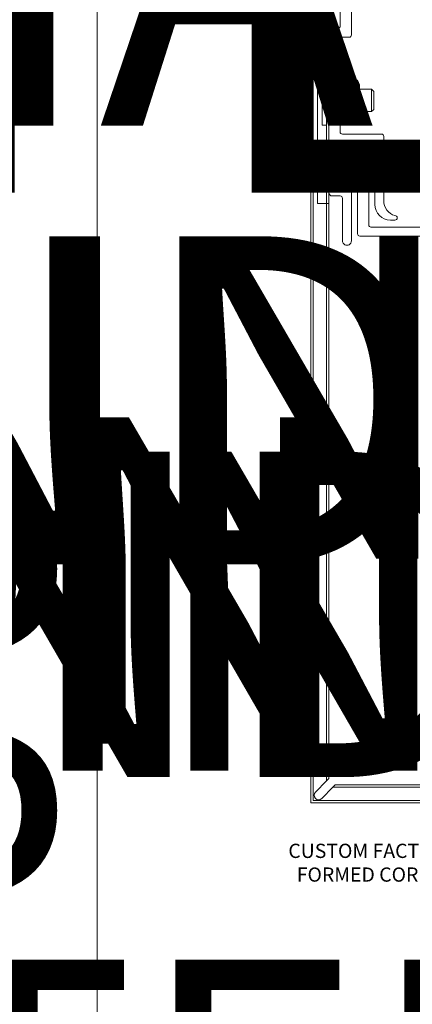
# Model space of a CAD drawing. Units: inches. Extents: x 0 to 36421, y -3 to 11861.
# Drawn here: x 36062 to 36065, y 11838 to 11847 of the extents above; entities that cross this region are included whole.
import ezdxf
from ezdxf.enums import TextEntityAlignment as Align

# ---------------------------------------------------------------- set-up
doc = ezdxf.new("R2018")
doc.units = ezdxf.units.IN
doc.header["$MEASUREMENT"] = 0
doc.layers.get('0').update_dxf_attribs({"lineweight": 0})
doc.styles.add('(1) 1in_1in', font='arial.ttf', dxfattribs={"height": 0.125})
doc.styles.get("Standard").update_dxf_attribs({"font": 'arial.ttf'})

# ---------------------------------------------------------------- blocks, each defined once
blk = doc.blocks.new('*U1001')
at = {"lineweight": 0, "flags": 104}
for tag, p in [('FASTOC', (0.3422, 0.1252)), ('FASTOC1', (0.3422, -0.0332))]:
    blk.add_attdef(tag, text='', height=0.0938, dxfattribs=at).set_placement(p, align=Align.TOP_LEFT)
at = {"lineweight": 0}
blk.add_attdef('1', text='', height=0.0938, dxfattribs=at).set_placement((0.1439, -0.0449), align=Align.CENTER)
blk = doc.blocks.new('*U997')
at = {"lineweight": 0, "flags": 104}
for tag, p in [('FASTOC', (0.3422, 0.1252)), ('FASTOC1', (0.3422, -0.0332))]:
    blk.add_attdef(tag, text='', height=0.0938, dxfattribs=at).set_placement(p, align=Align.TOP_LEFT)
at = {"lineweight": 0}
blk.add_attdef('1', text='', height=0.0938, dxfattribs=at).set_placement((0.1439, -0.0449), align=Align.CENTER)
blk = doc.blocks.new('*U992')
at = {"lineweight": 0, "flags": 104}
for tag, p in [('FASTOC', (0.3422, 0.1252)), ('FASTOC1', (0.3422, -0.0332))]:
    blk.add_attdef(tag, text='', height=0.0938, dxfattribs=at).set_placement(p, align=Align.TOP_LEFT)
at = {"lineweight": 0}
blk.add_attdef('1', text='', height=0.0938, dxfattribs=at).set_placement((0.1439, -0.0449), align=Align.CENTER)
blk = doc.blocks.new('*U1002')
at = {"lineweight": 0, "flags": 104}
for tag, p in [('FASTOC', (0.3422, 0.1252)), ('FASTOC1', (0.3422, -0.0332))]:
    blk.add_attdef(tag, text='', height=0.0938, dxfattribs=at).set_placement(p, align=Align.TOP_LEFT)
at = {"lineweight": 0}
blk.add_attdef('1', text='', height=0.0938, dxfattribs=at).set_placement((0.1439, -0.0449), align=Align.CENTER)
blk = doc.blocks.new('*U1142')
at = {"lineweight": 0, "flags": 104}
for tag, p in [('FASTOC2', (-0.063, 0.1252)), ('FASTOC3', (-0.0609, -0.0332))]:
    blk.add_attdef(tag, text='', height=0.0938, dxfattribs=at).set_placement(p, align=Align.TOP_RIGHT)
at = {"lineweight": 0}
blk.add_attdef('1', text='', height=0.0938, dxfattribs=at).set_placement((0.1439, -0.0449), align=Align.CENTER)
blk = doc.blocks.new('*U1128')
at = {"lineweight": 0, "flags": 104}
for tag, p in [('FASTOC2', (-0.063, 0.1252)), ('FASTOC3', (-0.0609, -0.0332))]:
    blk.add_attdef(tag, text='', height=0.0938, dxfattribs=at).set_placement(p, align=Align.TOP_RIGHT)
at = {"lineweight": 0}
blk.add_attdef('1', text='', height=0.0938, dxfattribs=at).set_placement((0.1439, -0.0449), align=Align.CENTER)
blk = doc.blocks.new('*U1114')
at = {"lineweight": 0, "flags": 104}
for tag, p in [('FASTOC2', (-0.063, 0.1252)), ('FASTOC3', (-0.0609, -0.0332))]:
    blk.add_attdef(tag, text='', height=0.0938, dxfattribs=at).set_placement(p, align=Align.TOP_RIGHT)
at = {"lineweight": 0}
blk.add_attdef('1', text='', height=0.0938, dxfattribs=at).set_placement((0.1439, -0.0449), align=Align.CENTER)
blk = doc.blocks.new('*U1120')
at = {"lineweight": 0, "flags": 104}
for tag, p in [('FASTOC2', (-0.063, 0.1252)), ('FASTOC3', (-0.0609, -0.0332))]:
    blk.add_attdef(tag, text='', height=0.0938, dxfattribs=at).set_placement(p, align=Align.TOP_RIGHT)
at = {"lineweight": 0}
blk.add_attdef('1', text='', height=0.0938, dxfattribs=at).set_placement((0.1439, -0.0449), align=Align.CENTER)
blk = doc.blocks.new('*U1048')
at = {"lineweight": 0, "flags": 104}
for tag, p in [('FASTOC2', (-0.063, 0.1252)), ('FASTOC3', (-0.0609, -0.0332))]:
    blk.add_attdef(tag, text='', height=0.0938, dxfattribs=at).set_placement(p, align=Align.TOP_RIGHT)
at = {"lineweight": 0}
blk.add_attdef('1', text='', height=0.0938, dxfattribs=at).set_placement((0.1439, -0.0449), align=Align.CENTER)
blk = doc.blocks.new('*U882')
at = {"color": 0, "linetype": 'ByBlock', "lineweight": -2}
blk.add_lwpolyline([(-4.4, 3.45), (-3.96, 4.51), (-0.44, 4.51), (0, 3.45), (0, -3.45), (-0.44, -4.51), (-3.96, -4.51), (-4.4, -3.45)], close=True, dxfattribs=at)
for points in [[(-3.96, 4.51, 0.191819), (-3.96, 2.31, 0.091366), (-3.96, -2.31, 0.191819), (-3.96, -4.51)], [(-0.44, 4.51, -0.191819), (-0.44, 2.31, -0.091366), (-0.44, -2.31, -0.191819), (-0.44, -4.51)]]:
    blk.add_lwpolyline(points, format="xyb", dxfattribs=at)
for points in [[(-3.96, 2.31), (-0.44, 2.31)], [(-3.96, -2.31), (-0.44, -2.31)]]:
    blk.add_lwpolyline(points, dxfattribs=at)
blk = doc.blocks.new('Sonderschraube')
at = {"color": 0, "linetype": 'ByBlock', "lineweight": 0}
blk.add_lwpolyline([(-0.5, 5.5), (-1.5, 5.5), (-1.5, -5.5), (-0.5, -5.5)], close=True, dxfattribs=at)
blk.add_lwpolyline([(-0.5, 2.85, 0.195149), (-0.44, 2.71), (-0.3, 2.56, 0.202681), (-0.16, 2.5), (9.51, 2.5), (10, 2.01), (10, -2.01), (9.51, -2.5), (-0.16, -2.5, 0.202681), (-0.3, -2.56), (-0.44, -2.71, 0.195149), (-0.5, -2.85)], format="xyb", dxfattribs=at)
for points in [[(0, 2.5), (0, -2.5)], [(9.51, 2.5), (9.51, -2.5)]]:
    blk.add_lwpolyline(points, dxfattribs=at)

msp = doc.modelspace()

# ---------------------------------------------------------------- linework, layer by layer
for p, q in [((36062.1862, 11851.7604), (36062.1862, 11830.7604)), ((36064.0611, 11849.8496), (36064.061, 11840.062)), ((36064.0807, 11840.0817), (36064.0808, 11849.8496)), ((36064.1989, 11849.8496), (36064.1988, 11840.2555)), ((36064.2185, 11840.275), (36064.2185, 11849.8496)), ((36064.2184, 11846.4708), (36064.12, 11846.4708)), ((36064.12, 11846.4708), (36064.12, 11845.3291)), ((36064.2184, 11845.3291), (36064.2184, 11846.4708)), ((36064.12, 11845.3291), (36064.2184, 11845.3291)), ((36064.1988, 11840.2555), (36064.1004, 11840.1571)), ((36064.2545, 11840.1998), (36064.156, 11840.1014)), ((36064.1988, 11840.2553), (36064.2185, 11840.275)), ((36064.2543, 11840.1998), (36064.274, 11840.2195)), ((36071.5067, 11840.1998), (36064.2545, 11840.1998)), ((36064.274, 11840.2195), (36071.5067, 11840.2195)), ((36071.5067, 11840.062), (36064.061, 11840.062)), ((36064.0807, 11840.0817), (36071.5067, 11840.0817))]:
    msp.add_line(p, q)
for points in [[(36064.4166, 11847.5023), (36064.4164, 11846.8094, -0.414143), (36064.3967, 11846.7897), (36064.3366, 11846.7897, 0.414214), (36064.3169, 11846.77), (36064.3169, 11846.3586), (36064.2184, 11846.3586), (36064.2184, 11846.8291, -0.261896), (36064.2381, 11846.8684), (36064.2984, 11846.8684, 0.414214), (36064.3181, 11846.8881), (36064.3181, 11847.5417, 0.414214)], [(36065.2828, 11845.043), (36064.4893, 11845.043, -0.414214), (36064.4696, 11845.0627), (36064.4696, 11845.5443), (36064.4692, 11845.7067, 0.414214), (36064.4652, 11845.7106), (36064.4396, 11845.7106, -0.7928), (36064.4319, 11845.7437), (36064.4848, 11845.7767, -0.178826), (36064.5524, 11845.7767), (36064.6054, 11845.7438, -0.792696), (36064.5976, 11845.7106), (36064.5717, 11845.7106, 0.414214), (36064.5678, 11845.7067), (36064.5682, 11845.5434), (36064.5682, 11845.1414, 0.414214), (36064.5879, 11845.1218), (36065.1843, 11845.1218, 0.414214)]]:
    msp.add_lwpolyline(points, format="xyb")
msp.add_lwpolyline([(36064.2184, 11846.1106), (36064.3169, 11846.1106), (36064.3169, 11846.3586), (36064.2184, 11846.3586)], close=True)
msp.add_lwpolyline([(36064.3169, 11846.1106), (36064.3169, 11845.958, 0.414214), (36064.3366, 11845.9383), (36064.68, 11845.9383, -0.413982), (36064.6997, 11845.9186), (36064.7001, 11845.3537, 0.334311), (36064.7985, 11845.2222, -1), (36064.7985, 11845.1828), (36064.7584, 11845.1828, -0.412679), (36064.6213, 11845.3206), (36064.621, 11845.8202, 0.413963), (36064.6013, 11845.8398), (36064.4359, 11845.8398, 0.414384), (36064.4162, 11845.8201), (36064.4162, 11845.0011, -1.000034), (36064.3375, 11845.0011), (36064.3375, 11845.3754, 0.414214), (36064.3178, 11845.3951), (36064.2479, 11845.395, -1), (36064.2479, 11845.454), (36064.3178, 11845.454, 0.414214), (36064.3375, 11845.4737), (36064.3375, 11845.8201, 0.414214), (36064.3178, 11845.8398), (36064.2381, 11845.8398, -0.414214), (36064.2184, 11845.8595), (36064.2184, 11846.1106)], format="xyb", close=True)
for start, end in [(134.99978, 224.99978), (224.99978, 314.99978)]:
    msp.add_arc((36064.1282, 11840.1292), 0.0394, start, end)

# ---------------------------------------------------------------- block references
ref = msp.add_blockref('*U1048', (35854.847, 11849.5667), dxfattribs=dict(xscale=1.311941196114165, yscale=1.311941196114165, zscale=1.311941196114165))
lines = msp.add_mtext('ATTACHMENT FASTENER MAY VARY BASED ON APPLICATION AND SUBSTRATE (BY INSTALLER)', dxfattribs={"lineweight": 0, "insert": (35854.7643, 11849.731), "char_height": 4.30679, "attachment_point": 1, "bg_fill": 3, "box_fill_scale": 1.5, "bg_fill_color": 256, "bg_fill_transparency": 0})
ref.add_attrib('FASTOC2', '', (35854.7643, 11849.731), dxfattribs={"flags": 104}).embed_mtext(lines)
ref = msp.add_blockref('*U1128', (36011.9859, 11848.7608), dxfattribs=dict(xscale=1.311941196114165, yscale=1.311941196114165, zscale=1.311941196114165))
lines = msp.add_mtext('ATTACHMENT FASTENER MAY VARY BASED ON APPLICATION AND SUBSTRATE (BY INSTALLER)', dxfattribs={"lineweight": 0, "insert": (36011.9032, 11848.9251), "char_height": 2.913592, "attachment_point": 1, "bg_fill": 3, "box_fill_scale": 1.5, "bg_fill_color": 256, "bg_fill_transparency": 0})
ref.add_attrib('FASTOC2', '', (36011.9032, 11848.9251), dxfattribs={"flags": 104}).embed_mtext(lines)
at = {"xscale": 0.0393701, "yscale": 0.0393701, "zscale": 0.0393701}
msp.add_blockref('Sonderschraube', (36064.2184, 11846.2346), dxfattribs=at)
at = {"xscale": 0.0393701, "yscale": 0.0393701, "zscale": 0.0393701, "rotation": 180}
msp.add_blockref('*U882', (36064.314, 11846.2346), dxfattribs=at)
ref = msp.add_blockref('*U997', (35914.1215, 11844.8763), dxfattribs=dict(xscale=1.311941196114165, yscale=1.311941196114165, zscale=1.311941196114165))
lines = msp.add_mtext('ATTACHMENT FASTENER MAY VARY BASED ON APPLICATION AND SUBSTRATE (BY INSTALLER)', dxfattribs={"lineweight": 0, "insert": (35914.5704, 11845.0406), "char_height": 2.833884, "attachment_point": 1})
ref.add_attrib('FASTOC', '', (35914.5704, 11845.0406), dxfattribs={"flags": 104}).embed_mtext(lines)
ref = msp.add_blockref('*U992', (35946.0264, 11844.8763), dxfattribs=dict(xscale=1.311941196114165, yscale=1.311941196114165, zscale=1.311941196114165))
lines = msp.add_mtext('ATTACHMENT FASTENER MAY VARY BASED ON APPLICATION AND SUBSTRATE (BY INSTALLER)', dxfattribs={"lineweight": 0, "insert": (35946.4753, 11845.0406), "char_height": 2.882273, "attachment_point": 1})
ref.add_attrib('FASTOC', '', (35946.4753, 11845.0406), dxfattribs={"flags": 104}).embed_mtext(lines)
ref = msp.add_blockref('*U1142', (35980.8227, 11843.2863), dxfattribs=dict(xscale=1.311941196114165, yscale=1.311941196114165, zscale=1.311941196114165))
lines = msp.add_mtext('ATTACHMENT FASTENER MAY VARY BASED ON APPLICATION AND SUBSTRATE (BY INSTALLER)', dxfattribs={"lineweight": 0, "insert": (35980.74, 11843.4506), "char_height": 2.867722, "attachment_point": 1, "bg_fill": 3, "box_fill_scale": 1.5, "bg_fill_color": 256, "bg_fill_transparency": 0})
ref.add_attrib('FASTOC2', '', (35980.74, 11843.4506), dxfattribs={"flags": 104}).embed_mtext(lines)
ref = msp.add_blockref('*U1002', (35947.6007, 11842.9847), dxfattribs=dict(xscale=1.311941196114165, yscale=1.311941196114165, zscale=1.311941196114165))
lines = msp.add_mtext('ATTACHMENT FASTENER MAY VARY BASED ON APPLICATION AND SUBSTRATE (BY INSTALLER)', dxfattribs={"lineweight": 0, "insert": (35948.0497, 11843.149), "char_height": 2.860729, "attachment_point": 1})
ref.add_attrib('FASTOC', '', (35948.0497, 11843.149), dxfattribs={"flags": 104}).embed_mtext(lines)
ref = msp.add_blockref('*U1001', (35915.6958, 11842.9847), dxfattribs=dict(xscale=1.311941196114165, yscale=1.311941196114165, zscale=1.311941196114165))
lines = msp.add_mtext('ATTACHMENT FASTENER MAY VARY BASED ON APPLICATION AND SUBSTRATE (BY INSTALLER)', dxfattribs={"lineweight": 0, "insert": (35916.1448, 11843.149), "char_height": 2.804106, "attachment_point": 1})
ref.add_attrib('FASTOC', '', (35916.1448, 11843.149), dxfattribs={"flags": 104}).embed_mtext(lines)
ref = msp.add_blockref('*U1120', (36042.8389, 11842.6874), dxfattribs=dict(xscale=1.311941196114165, yscale=1.311941196114165, zscale=1.311941196114165))
lines = msp.add_mtext('(1) PER CLIP\\PFIELD TIGHTEN', dxfattribs={"lineweight": 0, "insert": (36042.7562, 11842.8517), "char_height": 2.5, "attachment_point": 1, "bg_fill": 3, "box_fill_scale": 1.5, "bg_fill_color": 256, "bg_fill_transparency": 0})
ref.add_attrib('FASTOC2', '', (36042.7562, 11842.8517), dxfattribs={"flags": 104}).embed_mtext(lines)
ref = msp.add_blockref('*U1114', (36042.8389, 11840.5646), dxfattribs=dict(xscale=1.311941196114165, yscale=1.311941196114165, zscale=1.311941196114165))
lines = msp.add_mtext('(2) PER CLIP\\PFACTORY ATTACHED', dxfattribs={"lineweight": 0, "insert": (36042.7562, 11840.7289), "char_height": 2.5, "attachment_point": 1, "bg_fill": 3, "box_fill_scale": 1.5, "bg_fill_color": 256, "bg_fill_transparency": 0})
ref.add_attrib('FASTOC2', '', (36042.7562, 11840.7289), dxfattribs={"flags": 104}).embed_mtext(lines)

# ---------------------------------------------------------------- texts
at = {"insert": (36065.3357, 11839.7031), "char_height": 0.125, "width": 1.666928, "attachment_point": 3, "style": '(1) 1in_1in'}
msp.add_mtext('\\A1;\\pxqr;CUSTOM FACTORY FORMED CORNER', dxfattribs=at)

doc.saveas('drawing.dxf')
